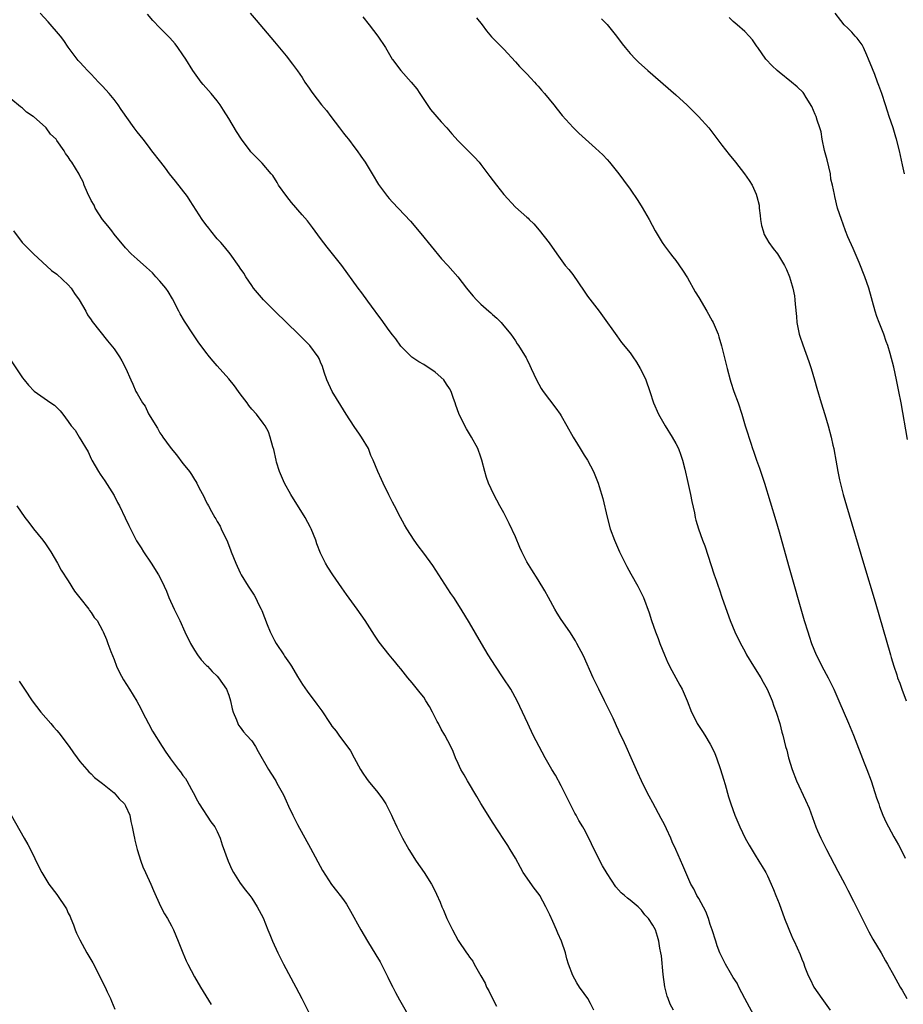
# Model space of a CAD drawing. Units: inches. Extents: x 2631000 to 2634000, y 1485000 to 1488000.
# Drawn here: x 2631261 to 2631415, y 1486076 to 1486248 of the extents above; entities that cross this region are included whole.
import ezdxf

# ---------------------------------------------------------------- set-up
doc = ezdxf.new("R2010")
doc.units = ezdxf.units.IN
doc.header["$MEASUREMENT"] = 0
doc.layers.add('LD26311485_10ft', color=61, linetype='Continuous')

msp = doc.modelspace()

# ---------------------------------------------------------------- linework, layer by layer
at = {"layer": 'LD26311485_10ft'}
for points, elevation in [([(2631374.57, 1486075), (2631374.02, 1486076.02), (2631373.65, 1486077), (2631373.45, 1486077.45), (2631373.07, 1486079.07), (2631372.78, 1486081.22), (2631372.49, 1486084.49), (2631372.39, 1486085), (2631372.22, 1486085.78), (2631372.04, 1486087), (2631371.82, 1486087.82), (2631371.42, 1486089), (2631371, 1486089.79), (2631370.22, 1486091), (2631369.6, 1486091.6), (2631369, 1486092.46), (2631368.41, 1486093), (2631367, 1486094.19), (2631366.55, 1486094.55), (2631366.06, 1486095), (2631365.47, 1486095.47), (2631365, 1486095.98), (2631364.53, 1486096.53), (2631363, 1486098.82), (2631362.2, 1486100.2), (2631360.76, 1486103), (2631359.79, 1486105), (2631359, 1486106.58), (2631358.76, 1486107), (2631358.07, 1486108.07), (2631357.59, 1486109), (2631357.36, 1486109.36), (2631356.04, 1486112.04), (2631355.59, 1486113), (2631355, 1486114.16), (2631353.98, 1486115.98), (2631353.36, 1486117), (2631352.2, 1486119), (2631351.12, 1486121), (2631350.12, 1486123), (2631349.16, 1486125), (2631347.29, 1486129), (2631346.2, 1486131), (2631344.88, 1486133), (2631343.51, 1486135), (2631342.23, 1486137), (2631341.06, 1486139), (2631339, 1486142.59), (2631337.55, 1486145), (2631336.25, 1486147), (2631335.74, 1486147.74), (2631334.15, 1486150.15), (2631332.59, 1486152.59), (2631331, 1486154.78), (2631330.03, 1486156.03), (2631329.32, 1486157), (2631328.06, 1486159), (2631327.68, 1486159.68), (2631326.94, 1486161), (2631325.91, 1486163), (2631325.58, 1486163.66), (2631324.95, 1486164.95), (2631323.91, 1486167), (2631323.62, 1486167.62), (2631322.98, 1486169), (2631322.2, 1486171), (2631321.8, 1486171.8), (2631321.36, 1486173), (2631320.17, 1486175), (2631319.68, 1486175.68), (2631319, 1486176.7), (2631318.87, 1486176.87), (2631317.5, 1486179), (2631316.54, 1486180.54), (2631315.03, 1486183), (2631314.12, 1486185), (2631313.65, 1486186.35), (2631313.33, 1486187.33), (2631313, 1486188.12), (2631312.75, 1486188.75), (2631312.61, 1486189), (2631311.15, 1486191), (2631309.17, 1486193), (2631305.04, 1486197), (2631303.03, 1486199), (2631301.34, 1486201), (2631301, 1486201.47), (2631299.99, 1486203), (2631299.62, 1486203.62), (2631299, 1486204.52), (2631298.82, 1486204.82), (2631297.26, 1486207), (2631296.24, 1486208.24), (2631295.59, 1486209), (2631295, 1486209.65), (2631293.89, 1486211), (2631293.5, 1486211.5), (2631293, 1486212.11), (2631292.37, 1486213), (2631290.27, 1486216.27), (2631289.78, 1486217), (2631287.71, 1486219.71), (2631286.68, 1486221), (2631285.96, 1486221.96), (2631285.12, 1486223), (2631283.58, 1486225), (2631283, 1486225.79), (2631282.05, 1486227), (2631281, 1486228.3), (2631280.47, 1486229), (2631278.21, 1486232.21), (2631277.7, 1486233), (2631277, 1486233.97), (2631276.15, 1486235), (2631275, 1486236.3), (2631274.29, 1486237), (2631273, 1486238.35), (2631272.35, 1486239), (2631271.71, 1486239.71), (2631271, 1486240.45), (2631270.75, 1486240.75), (2631269, 1486243.07), (2631268.23, 1486244.23), (2631267.65, 1486245), (2631265.51, 1486247.51), (2631264.07, 1486249)], 9060), ([(2631389, 1486073.36), (2631387, 1486077), (2631385.99, 1486079), (2631385.68, 1486079.68), (2631385, 1486080.68), (2631384.51, 1486081.49), (2631383.65, 1486083), (2631383.45, 1486083.45), (2631383, 1486084.3), (2631382.66, 1486085), (2631382.21, 1486086.21), (2631381.94, 1486087), (2631381.32, 1486089), (2631381, 1486089.91), (2631380.67, 1486091), (2631380.23, 1486092.23), (2631379, 1486094.47), (2631378.67, 1486095), (2631378.13, 1486096.13), (2631377.59, 1486097), (2631376.23, 1486100.23), (2631375, 1486103), (2631374.35, 1486104.35), (2631374.09, 1486105), (2631373.36, 1486106.64), (2631373, 1486107.4), (2631372.43, 1486108.42), (2631371, 1486111.16), (2631370.32, 1486112.32), (2631370.01, 1486113), (2631369.02, 1486115), (2631368.38, 1486116.38), (2631367.22, 1486119), (2631366.32, 1486121), (2631365.74, 1486122.26), (2631365.25, 1486123.25), (2631365, 1486123.84), (2631364.63, 1486124.62), (2631364.03, 1486125.97), (2631363.55, 1486127), (2631362.57, 1486129), (2631361.56, 1486131), (2631360.59, 1486133), (2631358.86, 1486136.86), (2631357.74, 1486139), (2631357.47, 1486139.47), (2631356.48, 1486141), (2631355, 1486143.2), (2631354.3, 1486144.3), (2631353.88, 1486145), (2631352.77, 1486147), (2631352.16, 1486148.16), (2631351, 1486150.09), (2631349.85, 1486151.85), (2631349, 1486153.27), (2631348.11, 1486155), (2631347.76, 1486155.76), (2631347, 1486157.6), (2631345.94, 1486159.94), (2631345, 1486161.77), (2631344.31, 1486163), (2631343.22, 1486165), (2631342.29, 1486167), (2631341.97, 1486167.97), (2631341.65, 1486169), (2631341.16, 1486171), (2631341, 1486171.49), (2631340.43, 1486173), (2631339.36, 1486175), (2631338.45, 1486176.45), (2631337.36, 1486178.64), (2631337.11, 1486179.11), (2631336.59, 1486180.59), (2631336.49, 1486181), (2631336.23, 1486181.77), (2631335.77, 1486183), (2631335.49, 1486183.49), (2631335, 1486184.28), (2631334.49, 1486185), (2631333, 1486186.36), (2631331, 1486187.69), (2631330.15, 1486188.15), (2631328.96, 1486188.96), (2631327, 1486190.91), (2631326.15, 1486192.15), (2631325.58, 1486192.87), (2631325, 1486193.62), (2631323.59, 1486195.59), (2631323, 1486196.37), (2631322.74, 1486196.74), (2631322.54, 1486197), (2631321.25, 1486198.75), (2631320.2, 1486200.2), (2631319.6, 1486201), (2631316.71, 1486205), (2631315.12, 1486207), (2631314.16, 1486208.17), (2631313, 1486209.7), (2631311.62, 1486211.62), (2631310.74, 1486212.74), (2631309.82, 1486213.82), (2631307.95, 1486215.95), (2631307.1, 1486217), (2631305.7, 1486219), (2631305.45, 1486219.45), (2631304.66, 1486220.66), (2631304.4, 1486221), (2631302.82, 1486222.82), (2631300.84, 1486224.84), (2631300.71, 1486225), (2631299.21, 1486227), (2631298.34, 1486228.34), (2631297, 1486230.63), (2631296.1, 1486232.1), (2631295.51, 1486233), (2631295, 1486233.71), (2631293.91, 1486235), (2631293, 1486236.05), (2631292.54, 1486236.54), (2631292.16, 1486237), (2631291, 1486238.58), (2631290.72, 1486239), (2631289.48, 1486241), (2631289, 1486241.73), (2631288.12, 1486243), (2631287.65, 1486243.65), (2631286.72, 1486244.72), (2631285.73, 1486245.73), (2631285, 1486246.44), (2631283.74, 1486247.74), (2631282.83, 1486248.83)], 9050), ([(2631300.76, 1486249), (2631301.78, 1486247.78), (2631305, 1486243.99), (2631307, 1486241.6), (2631308.13, 1486240.13), (2631309, 1486238.93), (2631309.79, 1486237.79), (2631310.26, 1486237), (2631311, 1486235.92), (2631311.4, 1486235.4), (2631311.65, 1486235), (2631313.18, 1486233), (2631314.04, 1486232.04), (2631314.78, 1486231), (2631316.34, 1486229), (2631317, 1486228.08), (2631317.47, 1486227.47), (2631317.86, 1486227), (2631319, 1486225.5), (2631319.4, 1486225), (2631320.03, 1486224.03), (2631320.82, 1486223), (2631322.03, 1486221), (2631323.12, 1486219.12), (2631324.69, 1486217), (2631325, 1486216.65), (2631325.58, 1486216.02), (2631328.69, 1486212.69), (2631330.53, 1486210.53), (2631334.12, 1486206.12), (2631335.19, 1486205), (2631336.98, 1486203), (2631338.5, 1486201), (2631339, 1486200.37), (2631339.63, 1486199.63), (2631340.19, 1486199), (2631341, 1486198.22), (2631342.34, 1486197), (2631342.7, 1486196.7), (2631343, 1486196.4), (2631343.75, 1486195.75), (2631344.51, 1486195), (2631345, 1486194.44), (2631346.18, 1486193), (2631347, 1486191.83), (2631347.31, 1486191.31), (2631347.54, 1486191), (2631348.86, 1486188.86), (2631349, 1486188.6), (2631349.51, 1486187.51), (2631349.77, 1486187), (2631350.7, 1486185), (2631351.52, 1486183.52), (2631351.85, 1486183), (2631354.08, 1486180.08), (2631354.84, 1486179), (2631355, 1486178.74), (2631355.97, 1486177), (2631357.06, 1486175), (2631357.81, 1486173.81), (2631358.29, 1486173), (2631359, 1486171.85), (2631359.56, 1486171), (2631360.65, 1486169), (2631361.45, 1486167), (2631361.63, 1486166.37), (2631362.28, 1486164.28), (2631362.99, 1486161.01), (2631363.54, 1486159), (2631364.3, 1486157), (2631365.18, 1486155), (2631366.42, 1486152.42), (2631367.12, 1486151.12), (2631368.34, 1486149), (2631369.36, 1486147), (2631370.35, 1486144.35), (2631370.72, 1486143), (2631371.42, 1486141), (2631371.88, 1486139.88), (2631372.2, 1486139), (2631373, 1486137), (2631373.62, 1486135.62), (2631374.27, 1486134.27), (2631374.98, 1486132.98), (2631375.7, 1486131.7), (2631376.07, 1486131), (2631376.99, 1486129), (2631377.74, 1486127), (2631378.48, 1486125.52), (2631378.73, 1486125), (2631379.64, 1486123.64), (2631380.05, 1486123), (2631381, 1486121.44), (2631381.23, 1486121), (2631381.77, 1486119.77), (2631382.09, 1486119), (2631382.8, 1486117), (2631383.31, 1486115.31), (2631383.6, 1486114.4), (2631384.2, 1486112.2), (2631384.58, 1486111), (2631385.29, 1486109), (2631386.15, 1486107), (2631387.11, 1486105), (2631387.77, 1486103.77), (2631389, 1486101.72), (2631389.28, 1486101.28), (2631389.49, 1486101), (2631390.05, 1486100.05), (2631390.72, 1486099), (2631391, 1486098.41), (2631391.63, 1486097), (2631392.04, 1486096.04), (2631392.43, 1486095), (2631393, 1486093.59), (2631393.96, 1486091), (2631394.58, 1486089.42), (2631394.81, 1486088.81), (2631395.42, 1486087.42), (2631395.64, 1486087), (2631396.71, 1486084.71), (2631397, 1486083.89), (2631397.26, 1486083.26), (2631397.52, 1486082.48), (2631398.1, 1486081), (2631398.41, 1486080.41), (2631399.09, 1486079), (2631400.46, 1486077), (2631401.92, 1486075)], 9040), ([(2631414.9, 1486221), (2631414.52, 1486222.52), (2631414.16, 1486224.16), (2631413.99, 1486225), (2631413.51, 1486227), (2631413.39, 1486227.39), (2631412.9, 1486229), (2631412.22, 1486231), (2631411.93, 1486231.93), (2631411.54, 1486233), (2631410.92, 1486235), (2631410.38, 1486236.38), (2631410.19, 1486237), (2631409.7, 1486238.3), (2631409.28, 1486239.28), (2631408.63, 1486241), (2631408.29, 1486241.71), (2631407.74, 1486243), (2631407.5, 1486243.5), (2631407, 1486244.19), (2631406.65, 1486244.65), (2631406.29, 1486245), (2631405.69, 1486245.69), (2631405, 1486246.42), (2631404.37, 1486247), (2631403.76, 1486247.75), (2631402.8, 1486249)], 8990), ([(2631320.36, 1486248.36), (2631321.48, 1486247), (2631323.02, 1486245), (2631324.34, 1486243), (2631325.53, 1486241), (2631325.58, 1486240.93), (2631327, 1486239), (2631328.84, 1486237), (2631329.81, 1486235.81), (2631330.35, 1486235), (2631331, 1486233.96), (2631332.19, 1486232.19), (2631334.06, 1486230.06), (2631335.06, 1486229), (2631335.93, 1486227.93), (2631337, 1486226.76), (2631338.86, 1486224.86), (2631339.86, 1486223.86), (2631340.67, 1486223), (2631341, 1486222.61), (2631342.52, 1486220.52), (2631343.68, 1486219), (2631345, 1486217.34), (2631347, 1486215.15), (2631349, 1486213.38), (2631349.21, 1486213.21), (2631349.4, 1486213), (2631350.22, 1486212.22), (2631351.15, 1486211.15), (2631352.91, 1486208.91), (2631354.22, 1486207), (2631355.71, 1486205), (2631356.3, 1486204.3), (2631357, 1486203.41), (2631359, 1486200.51), (2631359.6, 1486199.6), (2631361.6, 1486197), (2631362.2, 1486196.2), (2631364.67, 1486192.67), (2631365.54, 1486191.54), (2631367, 1486189.73), (2631367.51, 1486189), (2631368.1, 1486188.1), (2631368.79, 1486187), (2631369, 1486186.59), (2631369.73, 1486185), (2631370.43, 1486183), (2631371.1, 1486181), (2631371.98, 1486179), (2631373.14, 1486177), (2631374.37, 1486175), (2631375, 1486173.87), (2631375.44, 1486173), (2631375.85, 1486171.85), (2631376.18, 1486171), (2631376.58, 1486169.42), (2631377.08, 1486167.08), (2631377.56, 1486165), (2631377.79, 1486163.79), (2631378.23, 1486161.77), (2631378.37, 1486161), (2631378.5, 1486160.5), (2631378.96, 1486159), (2631379.66, 1486157), (2631380.05, 1486156.05), (2631381.67, 1486151), (2631382.02, 1486150.02), (2631382.35, 1486149), (2631382.53, 1486148.53), (2631383.08, 1486146.92), (2631384.47, 1486143), (2631385.3, 1486141), (2631386.26, 1486139), (2631387, 1486137.64), (2631387.33, 1486137), (2631388.54, 1486135), (2631389.81, 1486133), (2631390.22, 1486132.22), (2631390.92, 1486131), (2631391.78, 1486129), (2631392.06, 1486128.06), (2631392.5, 1486127), (2631393.13, 1486125), (2631393.48, 1486123.48), (2631393.64, 1486123), (2631394.13, 1486121), (2631394.34, 1486120.34), (2631394.67, 1486119), (2631395.3, 1486117), (2631396.07, 1486115), (2631397.64, 1486111.64), (2631398.23, 1486110.23), (2631399.41, 1486107), (2631399.71, 1486106.29), (2631400.27, 1486105), (2631400.52, 1486104.52), (2631401.26, 1486103), (2631403.27, 1486099.27), (2631404.45, 1486097), (2631405, 1486095.9), (2631406, 1486094), (2631408.64, 1486088.64), (2631409.36, 1486087.36), (2631410.79, 1486085), (2631411.58, 1486083.58), (2631411.92, 1486083), (2631413, 1486081), (2631413.73, 1486079.73), (2631414.12, 1486079), (2631414.46, 1486078.46), (2631415.3, 1486077)], 9030), ([(2631340.21, 1486248.21), (2631341.18, 1486247), (2631341.94, 1486245.94), (2631342.86, 1486244.86), (2631345, 1486242.72), (2631347, 1486240.52), (2631347.7, 1486239.7), (2631348.44, 1486239), (2631349, 1486238.42), (2631349.67, 1486237.67), (2631350.36, 1486237), (2631350.65, 1486236.65), (2631351, 1486236.28), (2631351.56, 1486235.56), (2631352.07, 1486235), (2631353.72, 1486233), (2631354.28, 1486232.28), (2631355.17, 1486231.17), (2631357.06, 1486229.06), (2631358.08, 1486228.08), (2631359.25, 1486227), (2631361, 1486225.47), (2631362.27, 1486224.27), (2631363, 1486223.47), (2631363.42, 1486223), (2631365.03, 1486221), (2631365.87, 1486219.87), (2631367, 1486218.29), (2631368.34, 1486216.34), (2631369.12, 1486215.12), (2631370.33, 1486213), (2631371.4, 1486211), (2631372.58, 1486209), (2631373, 1486208.41), (2631374.07, 1486207), (2631374.49, 1486206.49), (2631375, 1486205.83), (2631376.16, 1486204.16), (2631377, 1486202.82), (2631378.38, 1486200.38), (2631379, 1486199.39), (2631380.41, 1486197), (2631381.33, 1486195.33), (2631381.51, 1486195), (2631382.35, 1486193), (2631382.51, 1486192.51), (2631382.97, 1486190.97), (2631383.93, 1486187), (2631384.46, 1486185), (2631384.58, 1486184.58), (2631385.13, 1486183), (2631385.88, 1486181), (2631386.52, 1486179), (2631387.1, 1486177), (2631387.56, 1486175.56), (2631387.72, 1486175), (2631388.05, 1486173.95), (2631388.37, 1486173), (2631388.54, 1486172.54), (2631389.08, 1486171), (2631389.6, 1486169.6), (2631390.48, 1486167), (2631392.44, 1486160.44), (2631393, 1486158.49), (2631394.63, 1486152.63), (2631397.39, 1486143), (2631398, 1486141), (2631398.26, 1486140.26), (2631398.68, 1486139), (2631399.49, 1486137), (2631400.01, 1486136.01), (2631400.49, 1486135), (2631401.57, 1486133), (2631402.56, 1486131), (2631403.45, 1486129), (2631405.1, 1486125.1), (2631405.96, 1486123), (2631407.83, 1486118.17), (2631408.3, 1486117), (2631409.04, 1486115.04), (2631409.72, 1486113), (2631410.02, 1486112.02), (2631410.38, 1486111), (2631410.53, 1486110.53), (2631411.13, 1486109), (2631411.71, 1486107.71), (2631412.07, 1486107), (2631413, 1486105.25), (2631413.82, 1486103.82), (2631414.52, 1486102.52), (2631415, 1486101.54)], 9020), ([(2631362.05, 1486248.05), (2631363.02, 1486247.02), (2631364.62, 1486245), (2631365.64, 1486243.64), (2631366.16, 1486243), (2631367, 1486241.99), (2631367.95, 1486241), (2631368.48, 1486240.48), (2631370.11, 1486239), (2631375, 1486234.77), (2631376.97, 1486232.97), (2631378.96, 1486231), (2631380.73, 1486229), (2631383, 1486225.98), (2631384.32, 1486224.32), (2631385.42, 1486223), (2631386.98, 1486221), (2631387.8, 1486219.8), (2631388.28, 1486219), (2631389, 1486217.41), (2631389.15, 1486217), (2631389.5, 1486215.5), (2631389.55, 1486215), (2631389.72, 1486213.72), (2631389.77, 1486213), (2631389.96, 1486211.96), (2631390.2, 1486211), (2631390.41, 1486210.41), (2631391.2, 1486209), (2631391.96, 1486207.96), (2631392.73, 1486207), (2631393.96, 1486205), (2631394.29, 1486204.29), (2631394.8, 1486203), (2631395, 1486202.4), (2631395.4, 1486201), (2631395.68, 1486199.68), (2631395.76, 1486199), (2631395.79, 1486198.21), (2631396.04, 1486196.04), (2631396.12, 1486195), (2631396.52, 1486193), (2631396.63, 1486192.63), (2631397.12, 1486191.12), (2631398.21, 1486188.21), (2631398.61, 1486187), (2631399.2, 1486185), (2631399.57, 1486183.57), (2631400.32, 1486181), (2631401, 1486178.96), (2631401.58, 1486177), (2631402.09, 1486175), (2631402.4, 1486173.6), (2631402.53, 1486173), (2631402.59, 1486172.59), (2631402.89, 1486171), (2631403.25, 1486169), (2631403.56, 1486167.56), (2631404.21, 1486165), (2631404.77, 1486163), (2631407.75, 1486153), (2631409.74, 1486146.26), (2631412.42, 1486137), (2631412.57, 1486136.57), (2631413.02, 1486135), (2631413.53, 1486133.53), (2631413.69, 1486133), (2631414.06, 1486132.06), (2631414.42, 1486131), (2631415.18, 1486129)], 9010), ([(2631415.41, 1486174.59), (2631414.28, 1486181), (2631413.9, 1486183), (2631413.49, 1486185), (2631413, 1486187.22), (2631412.37, 1486189.63), (2631411.98, 1486191), (2631411.71, 1486191.71), (2631411.28, 1486193), (2631410.48, 1486195), (2631410.07, 1486196.07), (2631409.77, 1486197), (2631408.64, 1486201), (2631407.95, 1486203), (2631407, 1486205.49), (2631405.94, 1486207.95), (2631405, 1486210), (2631404.61, 1486211), (2631404.2, 1486212.2), (2631403.89, 1486213), (2631403.22, 1486215), (2631402.7, 1486217), (2631402.65, 1486217.35), (2631402.31, 1486219), (2631402.06, 1486220.06), (2631401.95, 1486221), (2631401.41, 1486223.41), (2631400.93, 1486225.07), (2631400.53, 1486227), (2631400.33, 1486228.33), (2631400.11, 1486229), (2631399.63, 1486230.37), (2631399.45, 1486231), (2631399.32, 1486231.32), (2631398.7, 1486232.7), (2631397.72, 1486234.28), (2631397.31, 1486235), (2631397.18, 1486235.18), (2631396.18, 1486236.18), (2631395.16, 1486237), (2631393, 1486238.7), (2631392.64, 1486239), (2631391.8, 1486239.8), (2631390.7, 1486241), (2631389.27, 1486243), (2631389.17, 1486243.17), (2631388.39, 1486244.39), (2631387.77, 1486245), (2631387, 1486245.81), (2631385.68, 1486247), (2631385, 1486247.55), (2631384.27, 1486248.27)], 9000), ([(2631360.7, 1486075), (2631360.13, 1486076.13), (2631359.61, 1486077), (2631359, 1486077.91), (2631358.2, 1486079), (2631357.73, 1486079.73), (2631357.01, 1486081), (2631356.26, 1486083), (2631355.96, 1486083.96), (2631355.73, 1486085), (2631355.06, 1486087), (2631354.43, 1486088.43), (2631354.2, 1486089), (2631353.54, 1486090.46), (2631353, 1486091.61), (2631352.53, 1486092.53), (2631352.34, 1486093), (2631351.26, 1486095), (2631351.16, 1486095.16), (2631350.28, 1486096.28), (2631348.37, 1486099), (2631347.87, 1486099.87), (2631347, 1486101.49), (2631346.08, 1486103), (2631345.7, 1486103.7), (2631345, 1486104.78), (2631343, 1486107.79), (2631342.23, 1486109), (2631341, 1486111.06), (2631340.3, 1486112.3), (2631338.64, 1486115), (2631338.06, 1486116.06), (2631337.49, 1486117), (2631337, 1486118.01), (2631336.54, 1486119), (2631336.12, 1486120.12), (2631335.71, 1486121), (2631334.68, 1486123), (2631334.05, 1486124.05), (2631333.56, 1486125), (2631333.35, 1486125.35), (2631332.54, 1486127), (2631331.99, 1486127.99), (2631331.4, 1486129), (2631331, 1486129.59), (2631330.4, 1486130.4), (2631329, 1486132.12), (2631328.23, 1486133), (2631327, 1486134.54), (2631326.6, 1486135), (2631325.91, 1486135.91), (2631325.58, 1486136.29), (2631324.98, 1486137), (2631323.21, 1486139.21), (2631322.43, 1486140.43), (2631320.82, 1486143), (2631319.4, 1486145), (2631317.54, 1486147.54), (2631316.72, 1486148.72), (2631315.14, 1486151), (2631314.3, 1486152.3), (2631313.89, 1486153), (2631313, 1486154.75), (2631312.37, 1486156.37), (2631312.18, 1486157), (2631311.37, 1486159), (2631311.24, 1486159.24), (2631310.3, 1486161), (2631307.84, 1486165), (2631306.74, 1486167), (2631305.87, 1486169), (2631305.35, 1486170.65), (2631305.24, 1486171), (2631304.84, 1486172.84), (2631304.68, 1486173.32), (2631304.25, 1486175), (2631303.93, 1486175.93), (2631303.32, 1486177), (2631303, 1486177.47), (2631301.83, 1486179), (2631301, 1486179.9), (2631300.52, 1486180.52), (2631300.23, 1486181), (2631299, 1486182.55), (2631298.7, 1486183), (2631297.97, 1486183.97), (2631297, 1486185.16), (2631295, 1486187.46), (2631294.26, 1486188.26), (2631293.64, 1486189), (2631293, 1486189.82), (2631291.65, 1486191.65), (2631290.85, 1486192.85), (2631289.27, 1486195.27), (2631288.53, 1486196.53), (2631288.27, 1486197), (2631287.18, 1486199.18), (2631286.42, 1486200.42), (2631286, 1486201), (2631285, 1486202.21), (2631284.3, 1486203), (2631283.67, 1486203.68), (2631282.65, 1486204.65), (2631281, 1486206.06), (2631279.99, 1486207), (2631279, 1486208.04), (2631277, 1486210.47), (2631276.58, 1486211), (2631275.9, 1486211.9), (2631274.98, 1486212.98), (2631273.7, 1486215), (2631273.49, 1486215.49), (2631273, 1486216.34), (2631272.34, 1486217.66), (2631271.78, 1486219), (2631271.57, 1486219.57), (2631271, 1486220.64), (2631270.89, 1486220.89), (2631269.64, 1486223), (2631269.35, 1486223.35), (2631269, 1486223.95), (2631268.53, 1486224.53), (2631268.26, 1486225), (2631267, 1486226.82), (2631266.86, 1486227), (2631265.89, 1486227.89), (2631265.13, 1486229), (2631265, 1486229.13), (2631263, 1486230.9), (2631262.87, 1486231), (2631261.73, 1486231.73), (2631261, 1486232.43), (2631260.67, 1486232.67), (2631259, 1486234.06)], 9070), ([(2631259.42, 1486211), (2631260.97, 1486208.97), (2631262.95, 1486207), (2631266.09, 1486204.09), (2631267, 1486203.43), (2631269, 1486201.57), (2631269.48, 1486201), (2631270.1, 1486200.1), (2631270.91, 1486199), (2631272.08, 1486197), (2631272.38, 1486196.38), (2631273, 1486195.48), (2631273.19, 1486195.19), (2631275.82, 1486191.82), (2631277, 1486190.42), (2631277.94, 1486189), (2631278.33, 1486188.33), (2631279.04, 1486187), (2631279.9, 1486185), (2631280.27, 1486184.27), (2631280.79, 1486183), (2631281, 1486182.62), (2631281.95, 1486181), (2631282.39, 1486180.39), (2631283, 1486179.07), (2631284.55, 1486176.55), (2631285, 1486175.74), (2631285.32, 1486175.32), (2631285.51, 1486175), (2631286.16, 1486174.16), (2631286.96, 1486173), (2631287.9, 1486171.9), (2631289, 1486170.42), (2631289.64, 1486169.64), (2631290.14, 1486169), (2631290.48, 1486168.48), (2631291, 1486167.61), (2631291.26, 1486167.26), (2631291.41, 1486167), (2631291.8, 1486166.2), (2631292.63, 1486164.63), (2631293, 1486163.85), (2631293.3, 1486163.3), (2631293.44, 1486163), (2631293.97, 1486162.03), (2631294.57, 1486161), (2631294.74, 1486160.74), (2631295, 1486160.27), (2631295.47, 1486159.47), (2631295.7, 1486159), (2631296.31, 1486157.69), (2631296.66, 1486157), (2631296.76, 1486156.76), (2631297, 1486156.1), (2631297.32, 1486155.32), (2631297.44, 1486155), (2631298.23, 1486153), (2631299, 1486151.34), (2631299.18, 1486151), (2631300.39, 1486149), (2631301.41, 1486147.41), (2631301.65, 1486147), (2631302.27, 1486145.73), (2631302.65, 1486145), (2631302.76, 1486144.76), (2631303.68, 1486142.32), (2631304.21, 1486141), (2631305, 1486139.49), (2631305.28, 1486139), (2631306.59, 1486137), (2631306.75, 1486136.75), (2631307, 1486136.36), (2631307.57, 1486135.57), (2631307.93, 1486135), (2631309, 1486133.21), (2631309.85, 1486131.85), (2631310.67, 1486130.67), (2631312.39, 1486128.39), (2631313.22, 1486127.22), (2631314.67, 1486125), (2631314.82, 1486124.82), (2631315, 1486124.55), (2631315.71, 1486123.7), (2631316.19, 1486123), (2631318.24, 1486120.24), (2631318.86, 1486119), (2631319.97, 1486117), (2631320.37, 1486116.37), (2631321, 1486115.42), (2631321.33, 1486115), (2631322.99, 1486113), (2631323.84, 1486111.84), (2631324.39, 1486111), (2631325.41, 1486109), (2631325.58, 1486108.62), (2631326.32, 1486107), (2631327.29, 1486105), (2631328.41, 1486103), (2631329.71, 1486101), (2631331.09, 1486099), (2631332.35, 1486097), (2631332.59, 1486096.59), (2631333.23, 1486095.23), (2631333.85, 1486093.85), (2631334.19, 1486093), (2631334.45, 1486092.45), (2631335.04, 1486091), (2631336.03, 1486089), (2631337, 1486087.16), (2631338.46, 1486085), (2631338.7, 1486084.7), (2631339, 1486084.23), (2631339.55, 1486083.55), (2631339.82, 1486083), (2631340.98, 1486080.98), (2631341.7, 1486079.7), (2631341.99, 1486079), (2631342.34, 1486078.34), (2631343, 1486077), (2631343.68, 1486075.68)], 9080), ([(2631258.58, 1486189), (2631261, 1486185.38), (2631261.28, 1486185), (2631262.06, 1486184.06), (2631263.05, 1486183.05), (2631265.95, 1486181), (2631266.58, 1486180.58), (2631267.59, 1486179.59), (2631268.06, 1486179), (2631269, 1486177.73), (2631269.51, 1486177), (2631270.2, 1486176.2), (2631270.89, 1486175), (2631272.46, 1486172.46), (2631273, 1486171.2), (2631273.1, 1486171), (2631274.29, 1486169), (2631274.56, 1486168.56), (2631275.4, 1486167.4), (2631277, 1486164.81), (2631277.6, 1486163.6), (2631277.93, 1486163), (2631278.94, 1486160.94), (2631279.58, 1486159.58), (2631279.84, 1486159), (2631280.89, 1486156.89), (2631281.69, 1486155.69), (2631282.1, 1486155), (2631283.47, 1486153), (2631284.75, 1486151), (2631285.51, 1486149.51), (2631285.74, 1486149), (2631286.12, 1486148.12), (2631286.57, 1486147), (2631287.47, 1486145), (2631288.44, 1486143), (2631289.36, 1486141), (2631290.32, 1486139), (2631291, 1486137.85), (2631291.56, 1486137), (2631292.16, 1486136.16), (2631293, 1486135.29), (2631293.13, 1486135.13), (2631293.27, 1486135), (2631294.1, 1486134.1), (2631295, 1486133.27), (2631295.23, 1486133), (2631296.6, 1486131), (2631297, 1486129.97), (2631297.3, 1486129), (2631297.58, 1486127.58), (2631297.75, 1486127), (2631298.33, 1486125.67), (2631298.56, 1486125), (2631298.71, 1486124.71), (2631299, 1486124.36), (2631299.57, 1486123.57), (2631300.1, 1486123), (2631301, 1486121.98), (2631301.66, 1486121), (2631302.11, 1486120.11), (2631303.91, 1486117), (2631304.33, 1486116.33), (2631305.2, 1486115), (2631305.41, 1486114.59), (2631306.31, 1486113), (2631306.55, 1486112.55), (2631307, 1486111.5), (2631307.43, 1486110.57), (2631308.18, 1486109), (2631309, 1486107.4), (2631311.26, 1486103.26), (2631313.36, 1486099.36), (2631314.93, 1486096.93), (2631315.8, 1486095.8), (2631316.46, 1486095), (2631317, 1486094.25), (2631317.51, 1486093.51), (2631318.26, 1486092.26), (2631320.06, 1486089), (2631321.23, 1486087), (2631322.66, 1486084.66), (2631323.39, 1486083.39), (2631324.75, 1486080.75), (2631325.58, 1486079.03), (2631325.6, 1486079), (2631326.07, 1486078.07), (2631326.77, 1486076.77), (2631328.96, 1486073)], 9090), ([(2631260.02, 1486163), (2631261.43, 1486161), (2631262.11, 1486160.11), (2631262.93, 1486159), (2631264.54, 1486157), (2631265, 1486156.37), (2631265.93, 1486155), (2631267.11, 1486153), (2631267.76, 1486151.76), (2631269, 1486149.92), (2631270.1, 1486148.1), (2631271, 1486146.93), (2631272.57, 1486145), (2631272.73, 1486144.73), (2631273, 1486144.38), (2631273.54, 1486143.54), (2631274.04, 1486143), (2631275, 1486141.24), (2631275.11, 1486141), (2631275.67, 1486139.67), (2631275.89, 1486139), (2631276.4, 1486137.6), (2631277, 1486136.18), (2631277.44, 1486135), (2631277.94, 1486133.94), (2631278.66, 1486132.66), (2631279.71, 1486131), (2631280.94, 1486128.94), (2631281.65, 1486127.65), (2631281.96, 1486127), (2631283, 1486125), (2631283.71, 1486123.71), (2631285.37, 1486121), (2631286.03, 1486120.03), (2631286.7, 1486119), (2631286.84, 1486118.84), (2631288.24, 1486117), (2631288.59, 1486116.59), (2631289, 1486115.96), (2631289.43, 1486115.43), (2631289.69, 1486115), (2631290.5, 1486113.5), (2631290.79, 1486113), (2631291.53, 1486111.53), (2631291.81, 1486111), (2631293.87, 1486107.87), (2631294.55, 1486107), (2631295, 1486106.14), (2631295.5, 1486105), (2631295.85, 1486103.85), (2631296.88, 1486101), (2631297.53, 1486099.53), (2631297.82, 1486099), (2631299, 1486097.12), (2631299.91, 1486095.91), (2631300.65, 1486095), (2631301, 1486094.5), (2631301.97, 1486093), (2631303, 1486091.09), (2631303.84, 1486089), (2631304.19, 1486088.19), (2631304.65, 1486087), (2631305.55, 1486085), (2631306.56, 1486083), (2631308.7, 1486079), (2631309.75, 1486077), (2631311, 1486074.48)], 9100), ([(2631260.43, 1486132.43), (2631261.35, 1486131), (2631262.72, 1486129), (2631264.24, 1486127), (2631265.93, 1486125), (2631266.45, 1486124.45), (2631267, 1486123.77), (2631267.37, 1486123.37), (2631269.14, 1486121), (2631269.91, 1486119.91), (2631270.58, 1486119), (2631271, 1486118.39), (2631272.22, 1486117), (2631272.6, 1486116.6), (2631273, 1486116.25), (2631273.6, 1486115.6), (2631275, 1486114.55), (2631277, 1486112.92), (2631277.89, 1486111.89), (2631278.81, 1486111), (2631279, 1486110.65), (2631279.72, 1486109), (2631279.92, 1486107.92), (2631280.16, 1486107), (2631280.46, 1486105.54), (2631280.54, 1486105), (2631280.63, 1486104.63), (2631281.02, 1486103.02), (2631281.63, 1486101), (2631282.02, 1486100.02), (2631282.5, 1486099), (2631283.4, 1486097), (2631283.84, 1486095.84), (2631285.11, 1486093.11), (2631285.81, 1486091.81), (2631286.3, 1486091), (2631287, 1486089.72), (2631287.36, 1486089), (2631288.19, 1486087), (2631288.98, 1486085), (2631289.58, 1486083.58), (2631289.86, 1486083), (2631291, 1486080.8), (2631292.05, 1486079), (2631293.94, 1486075.94)], 9110), ([(2631259.04, 1486109), (2631261.33, 1486105), (2631261.92, 1486103.92), (2631262.4, 1486103), (2631263.9, 1486099.9), (2631264.38, 1486099), (2631265.58, 1486097), (2631267, 1486095.18), (2631268.67, 1486092.67), (2631269, 1486091.93), (2631269.31, 1486091.31), (2631269.42, 1486091), (2631269.89, 1486089.89), (2631270.22, 1486089), (2631270.44, 1486088.44), (2631271, 1486087.25), (2631272.26, 1486085), (2631273.26, 1486083.26), (2631274.64, 1486080.64), (2631275, 1486079.86), (2631275.44, 1486079), (2631275.81, 1486078.19), (2631276.34, 1486077), (2631276.52, 1486076.52), (2631277.14, 1486075.14)], 9120)]:
    msp.add_lwpolyline(points, dxfattribs=dict(at, elevation=elevation))

doc.saveas('drawing.dxf')
